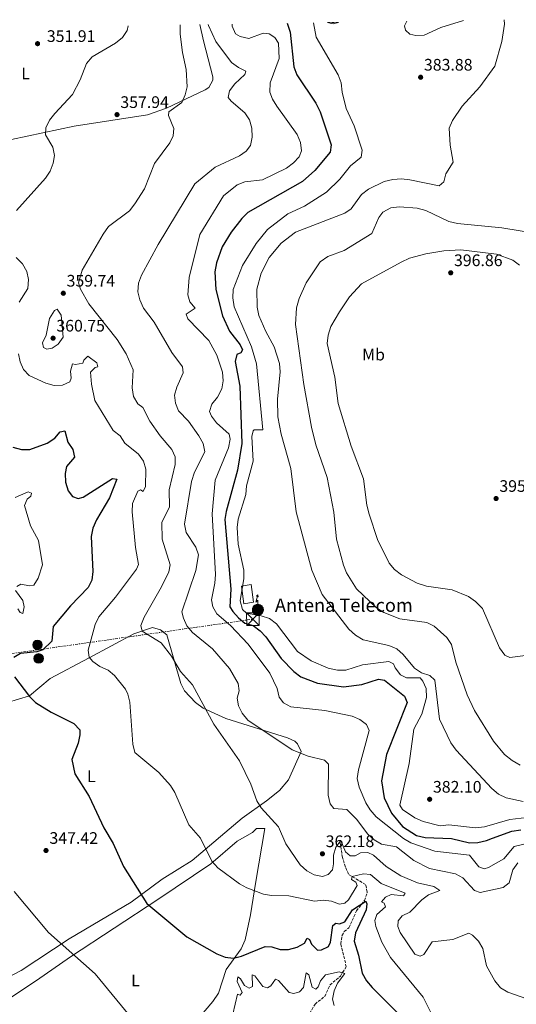
# Model space of a CAD drawing. Units: metres. Extents: x 612003 to 615503, y 4657612 to 4659980.
# Drawn here: x 612299 to 612597, y 4659344 to 4659934 of the extents above; entities that cross this region are included whole.
import ezdxf
from ezdxf.enums import TextEntityAlignment as Align

# ---------------------------------------------------------------- set-up
doc = ezdxf.new("R2010")
doc.units = ezdxf.units.M
doc.header["$MEASUREMENT"] = 0
doc.linetypes.add('DGN Style 3', pattern=[2.435890702152634, 1.739921930109024, -0.6959687720436097])
doc.linetypes.add('DGN Style 7', pattern=[3.4798438602180486, 1.565929737098122, -0.6959687720436097, 0.5219765790327072, -0.6959687720436097])
for name, color, linetype, lineweight in [('Antena (torre-poste)', 7, 'Continuous', 0), ('Caseta-cabaña', 1, 'Continuous', 0), ('Construcción sin especificar', 1, 'Continuous', 0), ('Cota de punto acotado terreno', 7, 'Continuous', 0), ('Curva de nivel directora', 30, 'Continuous', 30), ('Curva de nivel intermedia', 30, 'Continuous', 0), ('Etiqueta de uso rústico', 92, 'Continuous', 0), ('Línea de cambio de uso (parcela vista)', 92, 'Continuous', 0), ('Línea eléctrica', 6, 'DGN Style 7', 0), ('Nave industrial', 1, 'Continuous', 13), ('Poste tendido eléctrico', 7, 'Continuous', 0), ('Punto acotado terreno (símbolo)', 7, 'Continuous', 0), ('Tipo de antena', 7, 'Continuous', 0), ('Torre eléctrica', 7, 'Continuous', 0), ('Vaguada', 142, 'DGN Style 3', 13), ('Zona arbolada', 92, 'DGN Style 3', 0)]:
    doc.layers.add(name, color=color, linetype=linetype, lineweight=lineweight)
doc.styles.add('Style-Arial', font='arial.ttf')

# ---------------------------------------------------------------- blocks, each defined once
blk = doc.blocks.new('5PATER')
at = {"layer": 'Punto acotado terreno (símbolo)', "linetype": 'Continuous', "lineweight": 0}
h = blk.add_hatch(color=51, dxfattribs=at)
edge = h.paths.add_edge_path()
edge.add_ellipse((0, 0), major_axis=(-0.1095731443231308, -0.1110710700762829), ratio=0.9994222409660317, start_angle=0, end_angle=360)
blk = doc.blocks.new('5TME')
at = {"layer": 'Nave industrial', "color": 7, "linetype": 'Continuous', "lineweight": 0}
for p, q in [((-0.375, 0.375), (0.375, -0.375)), ((0.3723, 0.3776), (-0.3716, -0.3784))]:
    blk.add_line(p, q, dxfattribs=at)
at = {"layer": 'Nave industrial', "color": 7, "linetype": 'Continuous', "lineweight": 0, "flags": 128}
blk.add_lwpolyline([(-0.375, -0.375), (0.375, -0.375), (0.375, 0.375), (-0.375, 0.375), (-0.3716, -0.3784)], dxfattribs=at)
blk = doc.blocks.new('5PELE')
at = {"layer": 'Nave industrial', "linetype": 'Continuous', "lineweight": 0}
h = blk.add_hatch(color=9, dxfattribs=at)
edge = h.paths.add_edge_path()
edge.add_arc((-2.000000476837158e-05, 0), 0.2850000000000001, 0, 360)
at = {"layer": 'Nave industrial', "color": 252, "linetype": 'Continuous', "lineweight": 0}
blk.add_circle((-2.000000476837158e-05, 0), 0.2850000000000001, dxfattribs=at)
blk = doc.blocks.new('5ANTEN')
at = {"layer": 'Construcción sin especificar', "linetype": 'Continuous', "lineweight": 0, "extrusion": (0, 0, -1)}
blk.add_hatch(color=5, dxfattribs=at).paths.add_polyline_path([(-0.0254, 0.7572), (-0.0074, 0.8788), (0.0718, 0.7896000000000001)])
at = {"layer": 'Construcción sin especificar', "linetype": 'Continuous', "lineweight": 0}
for points in [[(0.039, -0.3583), (-0.0328, -0.3574), (-0.0921, -0.3441), (-0.1438, -0.3251), (-0.1919, -0.2949), (-0.2269, -0.263), (-0.2647, -0.2219), (-0.2906000000000001, -0.178), (-0.3112000000000001, -0.1303), (-0.3232, -0.064), (-0.3252, -0.0046), (-0.3178000000000001, 0.0489), (-0.2941000000000001, 0.1163), (-0.2696, 0.1597), (-0.2321, 0.2034), (-0.1989, 0.2326), (-0.171, 0.2528000000000001), (-0.099, 0.2862), (-0.0524, 0.2994), (0.0124, 0.3021), (0.0915, 0.2914), (0.1483, 0.269), (0.2024, 0.2377), (0.2338, 0.2116), (0.2578000000000001, 0.185), (0.291, 0.1357), (0.312, 0.0935), (0.3246, 0.0511), (0.3333, 0.0027), (0.3324000000000001, -0.0536), (0.3246, -0.1024), (0.305, -0.1598), (0.2789, -0.2113), (0.2476, -0.2515), (0.229, -0.2727), (0.1906, -0.3008), (0.1399, -0.3302), (0.0916, -0.3488)], [(0.0285, -0.2317), (-0.018, -0.2311), (-0.0563, -0.2225), (-0.0877, -0.2109), (-0.1151, -0.1938), (-0.1376, -0.1733), (-0.1625, -0.1461), (-0.1776, -0.1206), (-0.1893, -0.0935), (-0.1971, -0.05050000000000001), (-0.1984, -0.0112), (-0.1942, 0.019), (-0.1785, 0.06380000000000001), (-0.1655, 0.0867), (-0.1419, 0.1143), (-0.1199, 0.1337), (-0.1067, 0.1432), (-0.0549, 0.1672), (-0.0323, 0.1736), (0.006500000000000001, 0.1753), (0.0594, 0.1681), (0.0931, 0.1548), (0.1298, 0.1336), (0.146, 0.1201), (0.1579, 0.1069), (0.1815, 0.0719), (0.1939, 0.047), (0.2013, 0.0218), (0.2066, -0.0076), (0.2061, -0.0426), (0.2014, -0.0718), (0.1882, -0.1105), (0.1716, -0.1432), (0.1501, -0.1709), (0.1431, -0.1788), (0.1213, -0.1948), (0.08510000000000001, -0.2158), (0.0573, -0.2265)]]:
    blk.add_hatch(color=5, dxfattribs=at).paths.add_polyline_path(points)
at = {"layer": 'Construcción sin especificar', "color": 7, "linetype": 'Continuous', "lineweight": 0, "elevation": 0.05, "flags": 128}
blk.add_lwpolyline([(0.007, -0.0288), (0.0074, 0.5504), (-0.1102, 0.4384), (0.0074, 0.8788)], dxfattribs=at)
blk.add_lwpolyline([(0.0074, 0.8788), (0.0254, 0.7572), (-0.0718, 0.7896000000000001), (0.0074, 0.8788)], close=True, dxfattribs=at)
at = {"layer": 'Construcción sin especificar', "color": 7, "linetype": 'Continuous', "lineweight": 0, "flags": 128}
for points in [[(-0.2321, 0.2034), (-0.2696, 0.1597), (-0.2941000000000001, 0.1163), (-0.3178000000000001, 0.0489), (-0.3252, -0.0046), (-0.3232, -0.064), (-0.3112000000000001, -0.1303), (-0.2906000000000001, -0.178), (-0.2647, -0.2219), (-0.2269, -0.263), (-0.1919, -0.2949), (-0.1438, -0.3251), (-0.0921, -0.3441), (-0.0328, -0.3574), (0.039, -0.3583), (0.0916, -0.3488), (0.1399, -0.3302), (0.1906, -0.3008), (0.229, -0.2727), (0.2476, -0.2515), (0.2789, -0.2113), (0.305, -0.1598), (0.3246, -0.1024), (0.3324000000000001, -0.0536), (0.3333, 0.0027), (0.3246, 0.0511), (0.312, 0.0935), (0.291, 0.1357), (0.2578000000000001, 0.185), (0.2338, 0.2116), (0.2024, 0.2377), (0.1483, 0.269), (0.0915, 0.2914), (0.0124, 0.3021), (-0.0524, 0.2994), (-0.099, 0.2862), (-0.171, 0.2528000000000001), (-0.1989, 0.2326), (-0.2321, 0.2034)], [(-0.1419, 0.1143), (-0.1655, 0.0867), (-0.1785, 0.06380000000000001), (-0.1942, 0.019), (-0.1984, -0.0112), (-0.1971, -0.05050000000000001), (-0.1893, -0.0935), (-0.1776, -0.1206), (-0.1625, -0.1461), (-0.1376, -0.1733), (-0.1151, -0.1938), (-0.0877, -0.2109), (-0.0563, -0.2225), (-0.018, -0.2311), (0.0285, -0.2317), (0.0573, -0.2265), (0.08510000000000001, -0.2158), (0.1213, -0.1948), (0.1431, -0.1788), (0.1501, -0.1709), (0.1716, -0.1432), (0.1882, -0.1105), (0.2014, -0.0718), (0.2061, -0.0426), (0.2066, -0.0076), (0.2013, 0.0218), (0.1939, 0.047), (0.1815, 0.0719), (0.1579, 0.1069), (0.146, 0.1201), (0.1298, 0.1336), (0.0931, 0.1548), (0.0594, 0.1681), (0.006500000000000001, 0.1753), (-0.0323, 0.1736), (-0.0549, 0.1672), (-0.1067, 0.1432), (-0.1199, 0.1337), (-0.1419, 0.1143)]]:
    blk.add_lwpolyline(points, close=True, dxfattribs=at)

msp = doc.modelspace()

# ---------------------------------------------------------------- linework, layer by layer
at = {"layer": 'Caseta-cabaña', "color": 1, "linetype": 'Continuous', "lineweight": 0, "elevation": 383.9600000000065, "flags": 128}
msp.add_lwpolyline([(612439.1500000004, 4659584.789999999), (612433.2999999998, 4659583.83), (612431.8600000005, 4659594.480000001), (612437.7100000001, 4659595.439999999), (612439.1500000004, 4659584.789999999)], close=True, dxfattribs=at)
msp.add_lwpolyline([(612433.2999999998, 4659583.83), (612431.8600000005, 4659594.480000001), (612437.7100000001, 4659595.439999999), (612439.1500000004, 4659584.789999999), (612433.2999999998, 4659583.83)], dxfattribs=at)
at = {"layer": 'Curva de nivel directora', "color": 30, "linetype": 'Continuous', "lineweight": 30, "flags": 128}
for points, elevation in [([(612459.2599999999, 4659932.160000001), (612461.1500000008, 4659926.720000001), (612463.2499999995, 4659905.939999999), (612465.0999999981, 4659901.180000001), (612476.5699999991, 4659884.100000001), (612479.1299999983, 4659879.050000001), (612485.7099999987, 4659859.210000001), (612485.199999999, 4659854.760000001), (612475.9299999997, 4659843.779999999), (612468.5200000001, 4659837.09), (612435.7599999991, 4659818.609999999), (612432.089999999, 4659815.03), (612425.7099999997, 4659806.87), (612420.2499999992, 4659797.960000004), (612416.8699999996, 4659788.310000001), (612415.9499999987, 4659783), (612416.4299999992, 4659772.430000001), (612420.4300000002, 4659756.660000001), (612424.6900000004, 4659747.45), (612431.0999999987, 4659739.190000001), (612432.5599999983, 4659736.180000001), (612431.5900000005, 4659734.390000002), (612429.1099999994, 4659733.380000002), (612428.0399999988, 4659729.11), (612430.7999999992, 4659714.449999999), (612432.1899999996, 4659680.020000001), (612429.5599999987, 4659664.08), (612422.6499999998, 4659639.289999999), (612421.9799999992, 4659634.32), (612425.4300000003, 4659592.540000001), (612424.9299999997, 4659582.100000001), (612426.6399999995, 4659579.260000002), (612430.0899999985, 4659575.37), (612433.98, 4659572.24), (612438.8399999992, 4659570.800000001), (612443.0999999995, 4659567.62), (612446.5799999996, 4659564.030000002), (612455.7100000003, 4659551.04), (612463.2099999995, 4659543.300000002), (612467.5099999999, 4659540.029999999), (612477.49, 4659536.130000002), (612493.2199999989, 4659533.970000003), (612504.0799999996, 4659535.430000001), (612514.2199999985, 4659538.600000001), (612517.7799999992, 4659537.960000002), (612529.7499999985, 4659528.410000001), (612531.4000000004, 4659524.609999999), (612518.919999999, 4659493.45), (612516.0099999988, 4659477.660000001), (612517.5499999989, 4659467.430000001), (612521.9500000001, 4659458.270000001), (612528.5399999992, 4659450.270000001), (612536.919999999, 4659444.76), (612542.2099999996, 4659443.7), (612558.0100000001, 4659443.119999999), (612568.8399999995, 4659440.52), (612573.8399999996, 4659440.710000002), (612578.909999999, 4659441.940000001), (612582.4649999992, 4659443.236556947), (612594.0999999995, 4659447.480000001), (612599.4799999994, 4659448.34)], 375), ([(612294.5400000004, 4659677.84), (612299.7999999997, 4659676.500000001), (612304.7999999998, 4659676.500000001), (612315.2999999986, 4659680.289999999), (612319.7599999999, 4659683.289999999), (612323.0700000002, 4659687.100000001), (612325.8699999988, 4659687.510000001), (612327.7199999995, 4659680.760000001), (612330.6399999985, 4659676.490000002), (612331.7400000005, 4659671.750000001), (612326.8999999991, 4659666.17), (612326.0199999984, 4659662.11), (612326.3299999991, 4659656.770000001), (612327.7999999998, 4659651.570000002), (612330.52, 4659648.180000001), (612333.9099999988, 4659646.980000001), (612336.8199999988, 4659647.74), (612354.47, 4659659.039999999), (612356.9800000001, 4659658.600000001), (612352.749999999, 4659647.350000001), (612344.7999999984, 4659634.250000001), (612342.6799999995, 4659629.220000003), (612341.6600000003, 4659624.190000001), (612342.6700000005, 4659603.190000001), (612342.0800000004, 4659597.99), (612339.7699999993, 4659593.62), (612329.2300000003, 4659582.580000001), (612318.9199999995, 4659570.250000001), (612317.9600000005, 4659561.430000002), (612312.5599999982, 4659556.160000001), (612309.1200000005, 4659555.09), (612299.1399999983, 4659554.04), (612295.249999999, 4659551.690000001)], 350), ([(612295.6600000003, 4659540.09), (612304.63, 4659528.130000002), (612308.1999999996, 4659524.62), (612317.5499999993, 4659518.850000001), (612331.2699999989, 4659512.119999999), (612334.7699999991, 4659508.240000002), (612334.9099999999, 4659505.150000001), (612333.8700000006, 4659500.260000001), (612329.9700000002, 4659490.410000001), (612331.7899999997, 4659481.890000001), (612340.5000000001, 4659468.160000003), (612349.2699999987, 4659449.490000002), (612354.9599999995, 4659440.130000004), (612361.1599999999, 4659426.300000001), (612375.1299999999, 4659404.140000002), (612398.9999999994, 4659384.130000004), (612417.0899999987, 4659373.840000002), (612422.1899999992, 4659371.87), (612427.1499999992, 4659371.250000001), (612431.9300000002, 4659372.42), (612446.1699999983, 4659378.320000002), (612450.0399999997, 4659378.12)], 350), ([(612450.0399999997, 4659378.12), (612455.0399999998, 4659376.539999999), (612460.1499999994, 4659376.36), (612465.2799999992, 4659377.82), (612469.6399999999, 4659380.29), (612471.2999999984, 4659383.210000002), (612472.7400000002, 4659382.350000001), (612473.9699999995, 4659379.61), (612477.49, 4659376.060000001), (612479.8599999992, 4659376.170000001), (612484.039999999, 4659378.33), (612485.2399999994, 4659380.830000001), (612486.6599999988, 4659390.910000003), (612488.4199999999, 4659392.210000004), (612490.7299999989, 4659391.75), (612493.9400000009, 4659393.010000001), (612498.5999999989, 4659400.160000001), (612506.5499999997, 4659405.480000001), (612507.2200000001, 4659403.869999999), (612506.7899999986, 4659400.260000002), (612500.4099999995, 4659386.380000001), (612499.4399999996, 4659381.470000003), (612502.1100000005, 4659373.119999999), (612504.2499999995, 4659362.279999999), (612506.9200000005, 4659357.720000002), (612510.3099999991, 4659353.62), (612532.8299999986, 4659331.260000002)], 350)]:
    msp.add_lwpolyline(points, dxfattribs=dict(at, elevation=elevation))
at = {"layer": 'Curva de nivel intermedia', "color": 30, "linetype": 'Continuous', "lineweight": 0, "flags": 128}
for points, elevation in [([(612363.86, 4659930.63), (612363.240000001, 4659927.82), (612360.4600000003, 4659923.67), (612356.1900000012, 4659920.079999999), (612342.2700000004, 4659911.890000001), (612338.8100000003, 4659908.05), (612335.1200000001, 4659898.210000001), (612330.4200000018, 4659889.390000001), (612319.8300000015, 4659877.91), (612316.7400000002, 4659873.909999999), (612314.4100000011, 4659869.48), (612314.2600000014, 4659865.189999998), (612318.5799999997, 4659857.720000001), (612319.7000000018, 4659852.84), (612318.9200000018, 4659848.17), (612316.9800000016, 4659843.42), (612314.3300000007, 4659839.180000001), (612296.9000000008, 4659819.82)], 355.0000000000001), ([(612395.1700000004, 4659931.13), (612395.1400000014, 4659925.539999999), (612396.410000001, 4659914.480000001), (612398.7800000003, 4659904.319999999), (612399.3800000015, 4659894.04), (612398.0700000017, 4659889.189999999), (612395.9900000007, 4659884.640000001), (612388.3300000008, 4659878.999999999), (612388.0700000015, 4659876.779999999), (612391.1800000007, 4659868.939999999), (612390.9400000015, 4659864.59), (612388.8300000015, 4659860.369999999), (612379.75, 4659847.91), (612373.7300000006, 4659832.8), (612367.880000001, 4659823.84), (612364.6, 4659819.609999998), (612351.9900000012, 4659810.189999999), (612348.8300000007, 4659805.689999999), (612336.230000001, 4659784.069999998), (612334.1400000011, 4659776.409999999), (612335.2400000008, 4659772.499999999), (612340.3500000003, 4659763.76), (612357.2100000004, 4659742.390000001), (612362.7500000015, 4659733.86), (612366.8300000007, 4659724.119999999), (612366.3600000012, 4659713.430000001), (612367.1500000001, 4659708.260000001), (612369.6, 4659703.75), (612372.7200000003, 4659701.56), (612376.9600000004, 4659693.470000001), (612383.1500000019, 4659684.539999999), (612389.9900000015, 4659676.489999999), (612392.1500000008, 4659671.970000001), (612392.1500000008, 4659667.49), (612388.5499999998, 4659652.289999999), (612388.7500000009, 4659642.029999999), (612384.0999999996, 4659632.56), (612384.3200000009, 4659622.590000001), (612389.1300000009, 4659607.230000001), (612388.3200000018, 4659603.109999998), (612383.8899999994, 4659594.029999999), (612373.5300000017, 4659575.83), (612371.4800000021, 4659570.800000001), (612372.270000001, 4659567.48), (612383.7100000007, 4659560.510000001), (612389.8799999999, 4659552.42), (612395.1799999994, 4659543.289999999), (612402.3900000001, 4659535.13), (612415.2900000016, 4659511.679999999), (612430.6900000019, 4659489.559999999), (612437.4400000023, 4659475.59), (612441.060000001, 4659465.649999999), (612443.6300000015, 4659461.36), (612454.0600000008, 4659450.060000001), (612458.5199999999, 4659439.909999999), (612467.2000000014, 4659427.220000001), (612471.1100000007, 4659423.659999999), (612475.4300000013, 4659421.17), (612480.4300000014, 4659420.329999999), (612483.99, 4659421.539999999), (612486.4200000018, 4659424.259999998), (612487.1900000006, 4659427.899999999), (612487.1000000013, 4659433.119999998), (612488.4400000002, 4659437.929999999), (612491.4400000019, 4659441.76), (612494.3200000008, 4659435.079999999), (612497.1799999997, 4659432.67), (612500.0700000019, 4659432.67), (612503.3200000019, 4659434.42), (612507.7800000011, 4659434.660000001), (612511.1300000016, 4659433.039999999), (612518.6399999997, 4659426.21), (612527.5300000012, 4659420.590000001), (612537.4400000019, 4659416.529999999), (612547.2800000012, 4659414.289999999), (612550.9200000003, 4659411.909999999), (612544.1600000008, 4659409.159999999), (612540.0599999994, 4659406.279999998), (612532.9, 4659398.929999999), (612528.3100000012, 4659396.739999998), (612525.9800000022, 4659393.619999998), (612525.6800000004, 4659390.149999999), (612527.0999999997, 4659386.600000001), (612536.0000000002, 4659373.739999998), (612539.200000001, 4659372.390000001), (612541.3300000011, 4659373.369999997), (612546.3700000015, 4659380.949999999), (612558.7900000003, 4659382.51), (612568.3000000009, 4659386.230000001), (612570.6000000008, 4659384.949999998), (612574.0900000001, 4659381.369999999), (612576.760000001, 4659377), (612579.0499999998, 4659366.749999999), (612583.8900000014, 4659357.71), (612587.4299999997, 4659353.439999999), (612591.700000001, 4659350.84), (612607.0800000012, 4659345.41)], 359.9999999999999), ([(612411.9800000013, 4659931.4), (612412.1199999999, 4659930.75), (612416.4300000014, 4659921.099999999), (612425.9400000023, 4659908.66), (612430.0199999991, 4659905.58), (612434.5900000001, 4659903.289999999), (612433.8900000005, 4659901.449999999), (612427.8300000009, 4659895.850000001), (612424.600000001, 4659891.659999999), (612423.9300000005, 4659887.66), (612425.6800000007, 4659885.3), (612433.8900000005, 4659878.310000001), (612436.5999999995, 4659874.100000001), (612438.190000001, 4659869.119999999), (612438.2300000011, 4659863.749999999), (612437.2000000008, 4659858.859999998), (612434.6900000006, 4659855.369999999), (612430.6200000005, 4659852.609999998), (612416.1000000007, 4659845.720000001), (612403.7900000016, 4659835.829999999), (612381.9500000017, 4659799.3), (612371.8799999999, 4659781.02), (612370.0200000004, 4659776.279999999), (612369.6300000013, 4659771.09), (612370.8200000004, 4659766.23), (612372.9800000018, 4659761.23), (612379.5399999998, 4659752.720000001), (612390.1200000012, 4659734.680000001), (612396.4500000012, 4659725.970000001), (612396.8400000001, 4659722.42), (612393.0500000014, 4659713.819999999), (612391.7700000008, 4659708.980000001), (612392.3499999996, 4659704.269999999), (612394.0300000005, 4659699.55), (612400.060000001, 4659693.499999999), (612406.2800000015, 4659684.67), (612408.9500000003, 4659680.039999999), (612409.9000000004, 4659675.109999998), (612403.72, 4659662.779999999), (612401.9600000009, 4659657.300000001), (612397.6900000017, 4659631.640000001), (612398.7700000014, 4659626.58), (612404.5500000014, 4659617.900000001), (612406.1000000006, 4659613.119999997), (612404.3900000006, 4659603.770000001), (612396.1300000015, 4659579.009999999), (612396.99, 4659575.16), (612399.0300000006, 4659570.600000001), (612402.5199999998, 4659566.619999999), (612414.4700000013, 4659556.850000001), (612424.7500000009, 4659544.969999999), (612429.9299999997, 4659535.98), (612430.4400000017, 4659531.679999999), (612429.2500000002, 4659527.189999999), (612430.0500000005, 4659522.699999998), (612432.3900000007, 4659518.289999999), (612435.7600000014, 4659514.109999998), (612462.2300000003, 4659496.210000001), (612471.8600000017, 4659492.38), (612481.7400000013, 4659489.960000002), (612484.190000001, 4659487.579999999), (612483.9200000005, 4659469.039999999), (612485.0400000004, 4659463.890000001), (612487.3800000006, 4659461.099999999), (612495.13, 4659460.48), (612500.9200000013, 4659454.679999999), (612507.6800000005, 4659445.74), (612511.5800000009, 4659442.16), (612515.8500000001, 4659439.550000002), (612525.03, 4659438.019999998), (612535.3699999999, 4659429.789999999), (612544.7500000009, 4659425.060000001), (612560.3900000006, 4659421.88), (612564.7699999993, 4659419.439999999), (612571.79, 4659411.75), (612575.1699999997, 4659410.680000001), (612588.8800000001, 4659413.739999999), (612592.650000001, 4659416.529999999), (612594.8600000015, 4659424.199999998), (612597.7200000003, 4659428.529999999)], 365.0000000000001), ([(612426.2800000019, 4659931.630000001), (612426.3900000014, 4659930.449999998), (612428.2800000003, 4659925.830000001), (612431.1800000014, 4659924.109999999), (612436.2900000011, 4659922.960000001), (612444.8699999996, 4659926.26), (612448.4100000003, 4659925.819999999), (612451.8700000005, 4659923.649999999), (612454.0400000006, 4659920.16), (612454.500000001, 4659911), (612449.0200000005, 4659896.289999999), (612448.900000002, 4659890.81), (612450.5100000014, 4659886.59), (612453.1199999999, 4659882.32), (612465.2400000012, 4659865.389999999), (612467.2300000006, 4659860.65), (612467.9300000002, 4659855.529999999), (612466.4600000016, 4659852.060000001), (612463.1400000001, 4659848.319999999), (612458.9800000006, 4659845.119999998), (612444.55, 4659838.119999997), (612433.9300000007, 4659837.069999999), (612429.3100000005, 4659835.17), (612421.0600000005, 4659828.539999997), (612406.9800000011, 4659805.48), (612400.4200000009, 4659779.609999999), (612399.650000002, 4659769.16), (612400.8500000001, 4659764.909999999), (612404.1400000004, 4659761.149999999), (612398.6799999997, 4659757.59), (612399.640000001, 4659754.77), (612412.2600000006, 4659741.83), (612417.0000000015, 4659733.02), (612420.4300000002, 4659722.850000001), (612420.8700000006, 4659717.65), (612420.1300000007, 4659712.710000001), (612417.4400000018, 4659707.769999999), (612414.0900000012, 4659703.54), (612412.7500000001, 4659699.109999999), (612413.8400000009, 4659696.359999998), (612416.9099999998, 4659692.410000001), (612424.5099999994, 4659685.640000001), (612425.0100000001, 4659682.560000001), (612424.1500000019, 4659677.33), (612416.1600000011, 4659657.970000001), (612414.1900000018, 4659637.81), (612416.1900000002, 4659601.380000001), (612415.940000002, 4659596.26), (612413.8200000008, 4659586.269999999), (612414.6100000021, 4659581.98), (612417.1800000003, 4659577.76), (612425.2500000015, 4659570.83), (612435.8300000007, 4659559.67), (612448.9700000013, 4659542.220000001), (612453.2600000006, 4659532.990000002), (612454.5500000003, 4659527.749999999), (612457.19, 4659524.42), (612461.4900000005, 4659522.11), (612481.9700000016, 4659519.819999999), (612498.3100000008, 4659516.399999999), (612502.9300000007, 4659514.390000001), (612506.9299999995, 4659511.369999997), (612508.5600000012, 4659507.91), (612502.05, 4659484.17), (612501.3200000015, 4659479.020000001), (612502.4400000012, 4659473.869999998), (612506.4900000015, 4659464.38), (612509.1400000001, 4659460.15), (612512.8100000003, 4659456.08), (612529.0600000002, 4659443.119999999), (612533.5000000013, 4659440.430000001), (612547.8800000002, 4659435.52), (612568.6699999997, 4659433.020000001), (612574.4299999997, 4659426.100000001), (612577.4600000007, 4659424.88), (612580.23, 4659425.630000001), (612589.3099999994, 4659430.789999999), (612595.5800000012, 4659438.219999999), (612604.0500000003, 4659440.199999999)], 370.0000000000001), ([(612475.2100000001, 4659932.42), (612476.6400000006, 4659923.83), (612489.8900000007, 4659901.09), (612491.6900000002, 4659896.42), (612492.2700000012, 4659890.79), (612494.6900000018, 4659880.959999999), (612499.4300000004, 4659870.57), (612504.4100000004, 4659855.970000001), (612503.7900000013, 4659851.810000001), (612497.4200000011, 4659846.539999997), (612490.8699999999, 4659838.599999999), (612482.9700000006, 4659830.849999999), (612469.7500000017, 4659822.440000001), (612459.8000000007, 4659817.84), (612447.5899999999, 4659808.48), (612440.7600000014, 4659799.99), (612432.4000000019, 4659786.840000001), (612426.8200000006, 4659772.390000001), (612426.6200000016, 4659767.390000001), (612427.5000000001, 4659762.079999999), (612437.8400000001, 4659737.960000002), (612440.7999999995, 4659727.74), (612444.72, 4659688.15), (612439.4800000007, 4659688.159999999), (612438.9700000011, 4659687.679999999), (612438.1200000017, 4659684.109999999), (612438.8100000002, 4659669.489999999), (612434.8200000003, 4659654.660000001), (612434.540000001, 4659649.470000001), (612429.8600000005, 4659634.630000001), (612429.3300000008, 4659629.570000002), (612429.8600000005, 4659619.57), (612433.2100000011, 4659604.029999999), (612433.2500000012, 4659599.029999999), (612431.1800000014, 4659585.720000001), (612432.4199999997, 4659580.470000001), (612434.9800000013, 4659578.130000001), (612443.6900000018, 4659576.680000001), (612448.77, 4659574.980000001), (612452.8600000005, 4659571.76), (612465.5899999999, 4659555.31), (612473.7599999994, 4659549.58), (612484.0000000009, 4659545.26), (612489.4600000016, 4659544.07), (612494.4600000016, 4659543.999999999), (612504.4599999996, 4659547.249999999), (612520.4200000011, 4659549.23), (612523.0600000008, 4659547.899999999), (612524.0599999999, 4659545.430000001), (612527.2500000017, 4659541.25), (612530.9600000001, 4659539.449999998), (612539.0900000016, 4659539.399999999), (612540.6699999997, 4659537.52), (612542.6500000021, 4659532.929999998), (612542.9500000017, 4659527.699999998), (612540.0800000017, 4659517.65), (612535.2800000005, 4659508.63), (612532.5500000013, 4659488.06), (612527.0199999993, 4659463.07), (612528.4499999998, 4659460.430000001), (612535.8799999995, 4659455.529999998), (612540.890000001, 4659453.239999999), (612551.1400000014, 4659450.709999999), (612556.3000000002, 4659451.329999999), (612572.3300000009, 4659449.509999999), (612577.7300000011, 4659450.100000001), (612592.87, 4659454.480000001), (612603.0900000016, 4659455.619999998)], 380.0000000000001), ([(612589.5000000015, 4659934.26), (612589.6900000017, 4659931.52), (612588.0800000001, 4659921.220000001), (612583.9800000007, 4659906.329999999), (612574.8900000001, 4659893.92), (612564.3600000002, 4659882.470000001), (612558.4800000017, 4659873.74), (612556.6399999999, 4659869.089999998), (612557.1200000005, 4659858.999999999), (612558.9800000002, 4659848.869999999), (612554.6300000005, 4659841.73), (612553.2600000004, 4659836.92), (612550.52, 4659834.619999999), (612532.9100000013, 4659838.259999999), (612527.9300000012, 4659838.720000002), (612522.8000000014, 4659838.31), (612517.4999999997, 4659837.09), (612508.1800000012, 4659832.539999999), (612504.0000000015, 4659829.449999999), (612497.800000001, 4659820.819999999), (612494.0000000012, 4659818.140000001), (612464.3499999993, 4659806.789999999), (612455.7000000014, 4659800.180000001), (612448.5100000009, 4659791.630000001), (612443.6700000016, 4659782.27), (612441.0000000006, 4659772.550000001), (612441.2599999999, 4659761.8), (612442.3799999997, 4659756.84), (612446.4900000002, 4659747.239999999), (612451.5700000008, 4659738.009999999), (612454.7500000015, 4659728.039999999), (612455.1600000005, 4659723.06), (612453.4600000017, 4659706.539999999), (612453.8000000014, 4659695.96), (612455.6100000021, 4659685.550000001), (612461.5500000009, 4659665.109999998), (612464.8000000007, 4659639.05), (612474.0299999998, 4659604.069999999), (612480.3100000008, 4659589.480000001), (612496.3200000013, 4659568.579999999), (612500.2999999999, 4659564.939999999), (612504.9700000016, 4659562.180000001), (612520.4299999999, 4659558.729999999), (612525.0700000002, 4659556.859999998), (612528.9500000007, 4659553.51), (612535.7800000012, 4659545.230000001), (612540.0400000014, 4659542.430000001), (612544.9000000008, 4659540.850000001), (612547.9299999995, 4659537.970000001), (612550.7300000001, 4659514.600000001), (612557.5300000019, 4659500.399999999), (612560.7200000014, 4659496.109999998), (612582.15, 4659473.130000001), (612586.1800000002, 4659469.63), (612590.6700000005, 4659467.429999999), (612600.8899999998, 4659465.180000001)], 385), ([(612531.1299999999, 4659933.32), (612529.7300000006, 4659930.489999998), (612530.3200000006, 4659927.99), (612532.9, 4659925.560000001), (612536.6100000005, 4659924.720000001), (612541.5999999995, 4659925.07), (612551.5500000004, 4659929.640000001), (612565.1500000015, 4659933.869999998)], 385), ([(612608.8800000006, 4659806), (612588.1200000002, 4659809.34), (612561.630000001, 4659812), (612556.3100000013, 4659813.27), (612542.5200000004, 4659819.850000001), (612537.3500000003, 4659821.210000001), (612526.8099999992, 4659821.970000001), (612521.5400000009, 4659821.32), (612516.6700000004, 4659818.849999998), (612514.4199999997, 4659815.599999999), (612510.07, 4659806.060000001), (612493.5800000011, 4659795.759999999), (612483.6600000013, 4659792.130000001), (612479.1999999998, 4659788.99), (612470.6600000014, 4659776.480000001), (612466.4500000004, 4659766.960000001), (612464.9800000018, 4659761.470000001), (612464.3000000002, 4659751.399999999), (612469.2700000012, 4659715.399999999), (612473.9000000004, 4659689.78), (612476.4800000018, 4659679.119999998), (612483.3799999997, 4659659.58), (612487.3700000016, 4659638.829999999), (612488.8200000002, 4659622.65), (612493.0300000012, 4659607.039999999), (612494.9500000011, 4659602.429999999), (612501.0000000017, 4659592.739999999), (612512.8300000003, 4659581.390000001), (612517.2900000018, 4659578.609999998), (612526.9099999998, 4659574.829999999), (612543.0600000012, 4659572.529999999), (612547.6200000009, 4659570.439999999), (612555.0799999997, 4659563.539999999), (612557.9600000009, 4659559.33), (612560.640000001, 4659548.82), (612567.370000001, 4659529.130000001), (612571.8100000002, 4659519.77), (612583.1, 4659501.359999998), (612589.8200000012, 4659493.369999998), (612594.3200000006, 4659489.77), (612599.1300000007, 4659486.939999999)], 390), ([(612563.5800000002, 4659796.159999999), (612553.3899999999, 4659795.52), (612542.48, 4659793.699999998), (612532.7400000015, 4659791.119999998), (612527.8100000005, 4659788.880000001), (612503.9600000011, 4659775.77), (612496.7400000015, 4659768), (612490.6200000016, 4659759.029999998), (612485.540000001, 4659750.13), (612483.8400000001, 4659745.050000002), (612483.2200000009, 4659740.08), (612487.9500000007, 4659719.710000001), (612490.0100000014, 4659704.020000001), (612497.7600000007, 4659678.369999999), (612505.2000000017, 4659658.720000001), (612507.1599999998, 4659642.970000001), (612508.5600000012, 4659637.650000001), (612513.6200000016, 4659622.480000001), (612520.5500000007, 4659608.31), (612523.7000000001, 4659604.430000001), (612527.8600000021, 4659601.269999999), (612537.3900000006, 4659596.289999999), (612542.9500000017, 4659594.480000001), (612558.3900000001, 4659592.21), (612568.16, 4659588.230000001), (612572.4300000014, 4659585.16), (612576.6100000013, 4659580.970000002), (612586.7600000012, 4659557.509999999), (612589.9700000009, 4659552.929999999), (612592.9500000004, 4659551.699999999), (612606.9900000019, 4659553.389999999)], 395.0000000000001), ([(612598.790000001, 4659787.029999998), (612594.79, 4659790.05), (612584.9599999997, 4659793.689999999), (612563.5800000002, 4659796.159999999)], 395.0000000000001), ([(612296.6400000014, 4659791.579999999), (612300.4200000011, 4659787.720000001), (612303.0800000011, 4659783.289999999), (612304.1200000005, 4659778.389999999), (612303.5999999995, 4659773.09), (612298.4699999997, 4659764.789999999)], 355.0000000000001), ([(612321.2599999999, 4659760.519999999), (612319.5800000011, 4659759.849999999), (612316.690000001, 4659754.96), (612314.5800000011, 4659744.96), (612312.3600000015, 4659740.330000001), (612313.1100000002, 4659737.630000001), (612315.0999999996, 4659736.67), (612318.1600000019, 4659737.230000001), (612321.7699999993, 4659739.689999999), (612324.8499999995, 4659743.9), (612323.6400000001, 4659757.039999999), (612321.2599999999, 4659760.519999999)], 359.9999999999999), ([(612297.9900000015, 4659733.84), (612299.0900000012, 4659728.96), (612301.0700000017, 4659724.369999999), (612304.5100000015, 4659720.71), (612314.4600000003, 4659716.210000001), (612319.4500000015, 4659714.779999998), (612324.4400000004, 4659714.999999999), (612328.8600000015, 4659717.029999999), (612329.6600000019, 4659719.289999999), (612329.2400000015, 4659723.319999998), (612330.5100000012, 4659727.749999999), (612332.190000002, 4659727.319999999), (612336.610000001, 4659728.119999997), (612337.1600000008, 4659730.02), (612339.6100000006, 4659732.389999999), (612345.050000001, 4659728.439999999), (612345.7100000003, 4659726.01), (612344.0899999999, 4659725.55), (612341.3200000006, 4659722.880000001), (612341.9100000006, 4659715.569999999), (612343.9100000011, 4659705.730000001), (612354.9000000014, 4659687.8), (612359.0600000012, 4659684.55), (612361.910000001, 4659680.279999998), (612370.0899999995, 4659673.630000001), (612373.0700000012, 4659669.5), (612374.3699999999, 4659664.71), (612374.360000001, 4659654.31), (612372.7800000006, 4659651.240000002), (612371.3300000001, 4659652.300000001), (612369.6, 4659651.489999999), (612366.5500000013, 4659643.980000001), (612366.35, 4659638.980000001), (612368.2200000009, 4659617.659999999), (612370.0500000014, 4659607.390000002), (612368.9400000006, 4659604.630000001), (612356.2900000017, 4659587.889999999), (612346.2600000004, 4659575.96), (612344.100000001, 4659571.439999999), (612339.8300000018, 4659555.949999998), (612340.4000000019, 4659551.789999999), (612342.6500000004, 4659549.259999999), (612346.780000001, 4659546.319999999), (612351.7600000009, 4659544.06), (612355.6200000012, 4659540.869999997), (612362.2199999995, 4659532.630000001), (612363.6600000011, 4659529.689999999), (612364.800000001, 4659524.789999999), (612366.690000002, 4659499.680000001), (612367.8000000007, 4659494.729999999), (612382.3600000006, 4659482.699999999), (612389.1800000002, 4659474.840000001), (612391.9200000005, 4659470.66), (612400.2199999997, 4659451.319999999), (612407.3400000011, 4659443.220000001), (612414.0900000012, 4659429.449999998), (612417.6299999995, 4659425.359999998), (612430.6900000019, 4659415.890000001), (612435.0999999997, 4659413.529999999), (612445.0400000018, 4659409.689999999), (612449.9500000002, 4659408.750000001), (612460.3400000016, 4659408.739999999), (612475.7199999996, 4659405.539999999), (612480.9000000008, 4659405.970000001), (612485.8600000007, 4659405.369999999), (612490.6399999994, 4659403.569999999), (612493.9800000011, 4659404.15), (612496.0300000008, 4659406.29), (612501.3400000016, 4659414.84), (612500.5000000012, 4659416.939999998)], 355.0000000000001), ([(612296.0700000015, 4659647.59), (612303.8099999996, 4659651.029999998), (612305.940000002, 4659650.15), (612305.5100000006, 4659648.4), (612303.3100000012, 4659646.520000001), (612301.5800000012, 4659642.749999999), (612305.2600000004, 4659630.689999999), (612310.1300000007, 4659621.720000001), (612312.3700000005, 4659607.17), (612309.9100000017, 4659599.21), (612307.1500000014, 4659595.039999999), (612304.5800000008, 4659594.7), (612299.4900000013, 4659595.58), (612297.0400000016, 4659594.3)], 345.0000000000001), ([(612296.180000001, 4659591.83), (612300.6, 4659585.810000001), (612301.4900000017, 4659582.02), (612300.6800000004, 4659577.970000001), (612298.9800000016, 4659578.600000001), (612297.7200000011, 4659580.849999999)], 345.0000000000001), ([(612500.5000000012, 4659416.939999998), (612497.8400000012, 4659418.539999999), (612498.3399999997, 4659420.220000001), (612505.1100000001, 4659421.88), (612509.280000001, 4659421.350000001), (612515.6500000012, 4659415.949999998), (612530.1100000006, 4659410.159999998), (612529.1100000015, 4659408.71), (612521.8300000015, 4659409.359999998), (612518.3600000002, 4659407.880000001), (612516.010000001, 4659405.029999999), (612517.5800000001, 4659404.24), (612518.2999999998, 4659401.949999999), (612513.1100000021, 4659397.449999999), (612511.8600000005, 4659393.779999999), (612512.4500000004, 4659390.239999998), (612516.0600000002, 4659380.849999999), (612521.2700000005, 4659371.73), (612541.0000000005, 4659347.939999998), (612545.6800000009, 4659338.289999999)], 355.0000000000001), ([(612295.5199999993, 4659411.259999999), (612315.9500000011, 4659386.609999998), (612344.0700000019, 4659361.83), (612367.3600000005, 4659333.609999998)], 345.0000000000001), ([(612426.690000001, 4659337.619999998), (612429.560000001, 4659349.599999999), (612431.1800000014, 4659349.029999998), (612432.3799999995, 4659350.630000002), (612429.3600000021, 4659357.23), (612429.7700000011, 4659360.150000001), (612431.2999999999, 4659358.949999998), (612433.6500000014, 4659354.919999998), (612436.5900000005, 4659353.269999999), (612438.4500000002, 4659354.230000001), (612438.3000000005, 4659361.239999999), (612439.9900000002, 4659360.67), (612444.72, 4659354.259999999), (612447.600000001, 4659353.359999998), (612449.4400000006, 4659354.659999999), (612452.3900000011, 4659358.73), (612454.0300000017, 4659357.949999999), (612460.4600000001, 4659350.699999998), (612463.3300000001, 4659350.01), (612466.6300000015, 4659351.069999999), (612469.060000001, 4659353.649999999), (612470.7900000011, 4659362.38), (612472.3800000004, 4659361.32), (612474.2900000014, 4659353.819999998), (612476.4999999999, 4659352.659999998), (612477.9800000016, 4659354.08), (612479.2500000013, 4659357.609999999), (612482.3700000015, 4659361.210000001), (612490.4299999994, 4659363.019999999), (612494.0200000014, 4659361.970000001), (612489.4600000016, 4659356.269999999), (612487.5500000005, 4659351.659999999), (612486.5700000015, 4659346.630000001), (612487.5999999996, 4659342.849999999)], 345.0000000000001)]:
    msp.add_lwpolyline(points, dxfattribs=dict(at, elevation=elevation))
at = {"layer": 'Línea de cambio de uso (parcela vista)', "color": 92, "linetype": 'Continuous', "lineweight": 0}
for points in [[(612219.5, 4659846.99, 347.4600000000065), (612245.7599999999, 4659852.77, 348.5599999999977), (612265.4100000003, 4659856.300000001, 349.8800000000047), (612331.4400000004, 4659870.380000001, 355.0099999999948), (612375.4600000001, 4659877.210000001, 358.4499999999971), (612386.9500000002, 4659881.220000001, 359.3800000000047), (612410.1299999999, 4659892.25, 361.7200000000012), (612412.2000000002, 4659893.52, 361.929999999993), (612414.7599999999, 4659898.029999999, 362.0599999999977), (612414.6900000004, 4659899.939999999, 362.1399999999995), (612408.9900000002, 4659921.539999999, 363.2700000000041), (612406.9500000002, 4659931.32, 362.820000000007)], [(612291.4500000002, 4659524.640000001, 347.0500000000029), (612304.6299999999, 4659528.529999999, 349.7700000000041), (612317.0300000003, 4659538.930000001, 352.5), (612340.3899999997, 4659551.390000001, 354.6699999999983), (612367.3200000003, 4659565.82, 359.4100000000035), (612378.54, 4659569.57, 361.0899999999965), (612383.3200000003, 4659568.300000001, 360.6999999999971), (612387.0499999998, 4659565.25, 360.6699999999983), (612395.3799999999, 4659535.970000001, 358.5800000000018), (612397.7699999996, 4659531.640000001, 358.6399999999995), (612404.3600000005, 4659524.539999999, 359.3899999999995), (612408.9000000004, 4659521.17, 359.8300000000018), (612422.5700000003, 4659514.939999999, 360.6199999999953), (612459.4100000003, 4659503.430000001, 365.2799999999988), (612463.8499999996, 4659501.439999999, 365.3999999999942), (612465.5700000003, 4659499.930000001, 365.2799999999988), (612467.7999999998, 4659495.230000001, 364.8000000000029), (612460.0700000003, 4659478.189999999, 362.3399999999965), (612454.6299999999, 4659471.779999999, 361.4900000000052), (612446.8200000003, 4659465.619999999, 360.7799999999988), (612432.3099999996, 4659455.210000001, 358.3699999999953), (612402.2699999996, 4659429.76, 353.5500000000029), (612384.3499999996, 4659418.640000001, 351.6600000000035), (612365.6299999999, 4659404.83, 349.3500000000058), (612328.4600000001, 4659382.82, 345.1600000000035), (612299.6299999999, 4659363.930000001, 342.4400000000023), (612277.6100000005, 4659352.550000001, 340.5599999999977)], [(612281.9100000003, 4659339.970000001, 340.0599999999977), (612308.9400000004, 4659357.84, 341.6000000000058), (612329.3399999999, 4659372.130000001, 343.8000000000029), (612381.7000000002, 4659406.470000001, 349.179999999993), (612413.5499999998, 4659427.789999999, 353.8899999999995), (612429.3300000001, 4659441.390000001, 356.6100000000006), (612438.4800000006, 4659446.640000001, 357.4499999999971), (612440.9299999997, 4659449.109999999, 358.0800000000018), (612445.8499999996, 4659449.130000001, 358.0800000000018), (612440.5700000003, 4659417.24, 354.1000000000058), (612437.3899999997, 4659397.32, 353.2599999999948), (612434.0800000001, 4659382.27, 351.4499999999971), (612431.6200000001, 4659376.880000001, 350.5299999999988), (612422.6600000003, 4659364.42, 349.070000000007), (612418.0099999999, 4659350.16, 348.2700000000041), (612414.6399999997, 4659345.180000001, 348.1399999999995), (612406.6699999999, 4659335.779999999, 347.6600000000035), (612404.1079000002, 4659333.3639, 347.2217999999993)]]:
    msp.add_polyline3d(points, dxfattribs=at)
at = {"layer": 'Línea eléctrica', "color": 6, "linetype": 'DGN Style 7', "lineweight": 0, "extrusion": (-0.1772799676169125, 0.2140692290820556, 0.9605967823399998), "elevation": 889261.366900749, "flags": 128}
msp.add_lwpolyline([(-3443357.67971984, -3072153.246467284), (-3443411.696588627, -3072145.727013412), (-3443670.707520716, -3071980.335006481)], dxfattribs=at)
at = {"layer": 'Vaguada', "color": 142, "linetype": 'DGN Style 3', "lineweight": 13}
msp.add_polyline3d([(612468.1600000003, 4659329.66, 339.7599999999948), (612476.0300000003, 4659343.680000001, 341.4400000000023), (612481.9299999997, 4659348.369999999, 342.4799999999959), (612485.0599999996, 4659355.16, 343.320000000007), (612491.25, 4659360.52, 344.3699999999953), (612494.7999999998, 4659366.029999999, 345.2100000000065), (612491.5099999999, 4659379.91, 346.8899999999995), (612492.2000000002, 4659384.689999999, 347.4199999999983), (612493.6100000005, 4659387.279999999, 347.7200000000012), (612496.4100000003, 4659389.449999999, 348.1399999999995), (612500.9400000004, 4659399.619999999, 349.3999999999942), (612505.75, 4659405.869999999, 350.8699999999953), (612507.4100000003, 4659410.9, 351.4700000000012), (612506.3799999999, 4659415.439999999, 352.1300000000047), (612496.0999999996, 4659421.600000001, 355.0599999999977), (612494.3499999996, 4659425.91, 356.8600000000006), (612492.4500000002, 4659431.710000001, 358.0200000000041), (612491.1299999999, 4659440.619999999, 359.4600000000065)], dxfattribs=at)
at = {"layer": 'Zona arbolada', "color": 92, "linetype": 'DGN Style 3', "lineweight": 0, "extrusion": (-0.05129290670444279, 0.1964143012590045, 0.979178461764119), "elevation": 884235.5694280614, "flags": 128}
msp.add_lwpolyline([(-1770047.526794382, -4263234.306578588), (-1770053.872701604, -4263232.730234236), (-1770050.627397304, -4263232.730234236), (-1770047.526794382, -4263234.306578588)], close=True, dxfattribs=at)
msp.add_lwpolyline([(-1770047.526794382, -4263234.306578588), (-1770050.627397304, -4263232.730234236), (-1770053.872701604, -4263232.730234236)], dxfattribs=at)

# ---------------------------------------------------------------- block references
at = {"layer": 'Antena (torre-poste)', "color": 7, "linetype": 'Continuous', "lineweight": 0, "xscale": 10, "yscale": 10, "zscale": 10}
msp.add_blockref('5ANTEN', (612441.6799999997, 4659580.49), dxfattribs=at)
at = {"layer": 'Poste tendido eléctrico', "color": 7, "linetype": 'Continuous', "lineweight": 0, "xscale": 10, "yscale": 10, "zscale": 10}
for p in [(612309.4099999992, 4659559.170000001, 349.5099999999948), (612310.1499999991, 4659551.080000003, 350.5800000000018)]:
    msp.add_blockref('5PELE', p, dxfattribs=at)
at = {"layer": 'Punto acotado terreno (símbolo)', "color": 7, "linetype": 'Continuous', "lineweight": 0, "xscale": 10, "yscale": 10, "zscale": 10}
for p in [(612309.489999997, 4659919.880000001, 351.9199999999987), (612539.4299999991, 4659899.719999999, 383.8800000000052), (612357.1700000024, 4659877.300000001, 357.9400000000023), (612557.4699999992, 4659782.420000002, 396.8600000000015), (612324.9299999999, 4659770.140000002, 359.7400000000052), (612318.7699999998, 4659743.180000001, 360.75), (612584.6999999981, 4659646.989999999, 395.5500000000029), (612544.8400000005, 4659466.550000003, 382.0899999999965), (612314.5499999997, 4659435.840000001, 347.4199999999983), (612480.4499999993, 4659433.870000003, 362.1799999999935)]:
    msp.add_blockref('5PATER', p, dxfattribs=at)
at = {"layer": 'Torre eléctrica', "color": 7, "linetype": 'Continuous', "lineweight": 0, "xscale": 10, "yscale": 10, "zscale": 10}
msp.add_blockref('5TME', (612438.7399999991, 4659574.609999999, 377.8300000000018), dxfattribs=at)

# ---------------------------------------------------------------- texts
at = {"layer": 'Cota de punto acotado terreno', "color": 7, "linetype": 'Continuous', "lineweight": 0, "style": 'Style-Arial'}
for s, p in [('351.91', (612315.0500000009, 4659920.920000001, 351.9199999999983)), ('383.88', (612541.4099999999, 4659903.720000001, 383.8800000000047)), ('357.94', (612359.1599999999, 4659881.300000001, 357.9400000000023)), ('396.86', (612559.4500000001, 4659786.420000002, 396.8600000000006)), ('359.74', (612326.9100000008, 4659774.140000002, 359.7400000000052)), ('360.75', (612320.7500000006, 4659747.179999999, 360.75)), ('395.55', (612586.6799999991, 4659650.989999998, 395.5500000000029)), ('382.10', (612546.8200000012, 4659470.550000001, 382.0899999999965)), ('347.42', (612316.6099999989, 4659439.84, 347.4199999999983)), ('362.18', (612482.4400000013, 4659437.870000003, 362.179999999993))]:
    msp.add_text(s, height=7.000000000000002, dxfattribs=at).set_placement(p)
at = {"layer": 'Etiqueta de uso rústico', "color": 92, "linetype": 'Continuous', "lineweight": 0, "style": 'Style-Arial'}
for s, p in [('L', (612302.2914203769, 4659901.950009998, 352.320000000007)), ('Mb', (612511.1602462424, 4659733.330010001, 395.6999999999971)), ('L', (612341.7914203769, 4659480.350010002, 350.8899999999995)), ('L', (612368.2314203791, 4659357.800010001, 346.3399999999965))]:
    msp.add_text(s, height=7.000000000000002, dxfattribs=at).set_placement(p, align=Align.MIDDLE_CENTER)
at = {"layer": 'Tipo de antena', "color": 7, "linetype": 'Continuous', "lineweight": 0, "style": 'Style-Arial'}
msp.add_text('Antena Telecom', height=8, dxfattribs=at).set_placement((612451.9699999992, 4659579.02, 380.679999999993))

doc.saveas('drawing.dxf')
